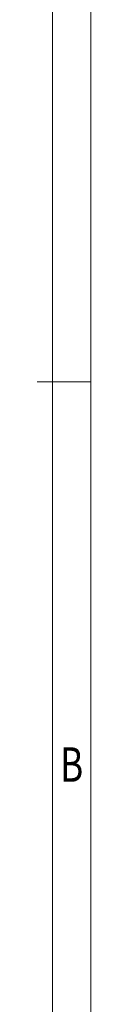
# Model space of a CAD drawing. Units: millimetres. Extents: x 4608 to 4905, y -1431 to -950.
# Drawn here: x 4896 to 4900, y -1096 to -1032 of the extents above; entities that cross this region are included whole.
import ezdxf
from ezdxf.enums import TextEntityAlignment as Align

# ---------------------------------------------------------------- set-up
doc = ezdxf.new("R2010")
doc.units = ezdxf.units.MM
doc.layers.add('dim', color=31, linetype='Continuous', lineweight=9)
doc.layers.add('from', color=7, linetype='Continuous', lineweight=13)
doc.styles.add('BOM', font='gbenor.shx', dxfattribs={"width": 0.75, "oblique": 5.000002, "bigfont": 'gbcbig.shx'})
doc.styles.add('romantic', font='romantic_0.ttf')
doc.styles.add('TXT', font='txt.shx', dxfattribs={"bigfont": 'gbcbig.shx'})

# ---------------------------------------------------------------- blocks, each defined once
blk = doc.blocks.new('对外图框')
at = {"layer": 'from', "color": 7, "lineweight": 9}
for p, q in [((1619.066, 791.409), (1619.066, 991.409)), ((1616.566, 793.909), (1616.566, 988.909)), ((1615.568, 891.409), (1619.066, 891.409))]:
    blk.add_line(p, q, dxfattribs=at)
at = {"layer": 'from', "color": 123, "lineweight": 9, "style": 'BOM', "width": 0.75}
blk.add_text('B', height=2.25, dxfattribs=at).set_placement((1617.816, 866.409), align=Align.MIDDLE_CENTER)
for tag, p, height in [('TL02', (1341.476, 984.908), 3), ('MM', (1581.013, 815.233), 2.5), ('1', (1611.572, 815.032), 2.5), ('1:1', (1581.013, 810.239), 2.5), ('TL-02-NAME-ASM.', (1577.329, 795.173), 2.5)]:
    blk.add_attdef(tag, p, '', height=height, dxfattribs=at)
at = {"layer": 'from', "color": 123, "lineweight": 9, "style": 'TXT'}
blk.add_attdef('唐麒贸', text='', height=3, dxfattribs=at).set_placement((1525.344, 816.385), align=Align.MIDDLE_CENTER)
at = {"layer": 'from', "color": 123, "lineweight": 9, "style": 'BOM'}
blk.add_attdef('DWG.DATE', text='', height=3, dxfattribs=at).set_placement((1544.32, 816.385), align=Align.MIDDLE_LEFT)
at = {"layer": 'from', "color": 123, "lineweight": 9, "style": 'BOM', "width": 0.75}
blk.add_attdef('1', text='', height=2.5, dxfattribs=at).set_placement((1609.557, 815.032), align=Align.RIGHT)
at = {"layer": 'from', "color": 123, "lineweight": 30, "style": 'romantic', "flags": 12}
blk.add_attdef('TLB-100-XP-XC', text='', height=3, dxfattribs=at).set_placement((1596.217, 803.976), align=Align.MIDDLE_CENTER)

msp = doc.modelspace()

# ---------------------------------------------------------------- block references
at = {"layer": 'dim'}
msp.add_blockref('对外图框', (3280.642, -1946.812), dxfattribs=at)

doc.saveas('drawing.dxf')
